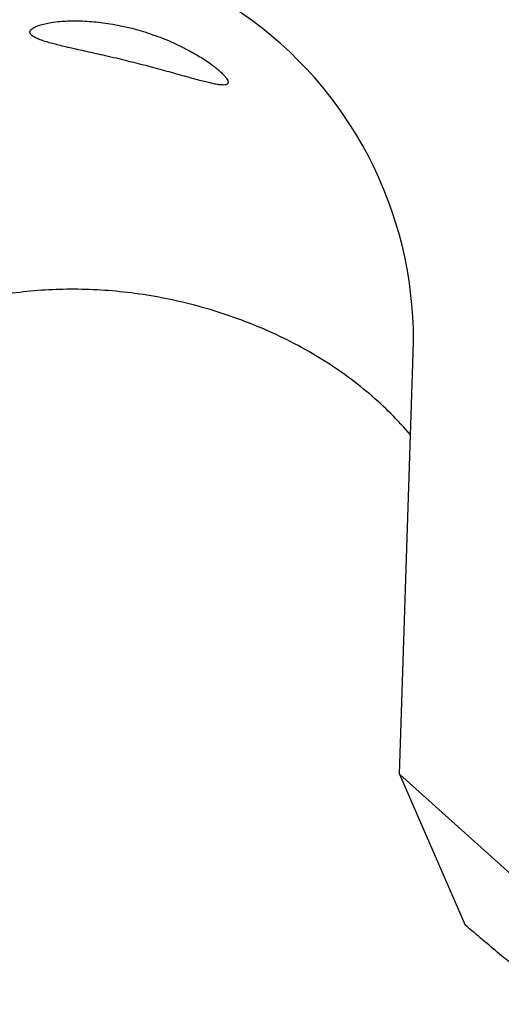
# Model space of a CAD drawing. Units: millimetres. Extents: x 0 to 841, y 0 to 594.
# Drawn here: x 416 to 423, y 298 to 311 of the extents above; entities that cross this region are included whole.
import ezdxf

# ---------------------------------------------------------------- set-up
doc = ezdxf.new("R2010")
doc.units = ezdxf.units.MM
doc.header["$LTSCALE"] = 46.255
doc.layers.add('607087867-000_CL', color=7, linetype='CONTINUOUS')

msp = doc.modelspace()

# ---------------------------------------------------------------- linework, layer by layer
at = {"layer": '607087867-000_CL', "color": 7, "linetype": 'CONTINUOUS'}
for p, q in [((421.2067, 301.1714), (421.3859, 306.6168)), ((423.0839, 299.4848), (421.2067, 301.1714)), ((421.2067, 301.1714), (422.0568, 299.2204))]:
    msp.add_line(p, q, dxfattribs=at)
at = {"layer": '607087867-000_CL', "color": 9, "linetype": 'CONTINUOUS'}
msp.add_circle((433.6141, 345.0848), 34.5, dxfattribs=at)
at = {"layer": '607087867-000_CL', "color": 7, "linetype": 'CONTINUOUS'}
msp.add_ellipse((416.3847, 306.8186), major_axis=(-1.176, 4.9344), ratio=0.9856881, start_param=4.4418384, end_param=6.402471, dxfattribs=at)
for points, knots in [([(416.4376, 310.792), (416.4432, 310.8002), (416.4607, 310.8165), (416.4962, 310.8368), (416.5451, 310.8563), (416.6352, 310.8823), (416.7773, 310.9056), (416.9754, 310.9175), (417.2009, 310.9108), (417.5241, 310.874), (417.7676, 310.8166), (417.927, 310.7662)], [0, 0, 0, 0, 0.0195111, 0.0459413, 0.08021, 0.1225171, 0.229707, 0.3619161, 0.5116336, 0.6717872, 1, 1, 1, 1]), ([(417.6788, 310.3974), (417.5888, 310.4195), (417.4168, 310.4601), (417.1719, 310.5151), (416.985, 310.5567), (416.8507, 310.5879), (416.7622, 310.6097), (416.6823, 310.6309), (416.6119, 310.652), (416.5514, 310.6731), (416.5019, 310.6945), (416.4683, 310.7138), (416.4485, 310.7303), (416.4355, 310.745), (416.4262, 310.7671), (416.4328, 310.7847), (416.4376, 310.792)], [0, 0, 0, 0, 0.2063616, 0.3936275, 0.5589027, 0.6327899, 0.7005723, 0.7619883, 0.8167114, 0.8643521, 0.9044941, 0.9368218, 0.9500998, 0.9616047, 0.9806614, 1, 1, 1, 1]), ([(417.927, 310.7662), (418.0098, 310.7401), (418.1679, 310.6833), (418.3877, 310.585), (418.5783, 310.4824), (418.7151, 310.395), (418.8064, 310.3282), (418.8618, 310.2837), (418.9075, 310.2427), (418.9435, 310.2059), (418.9697, 310.1736), (418.9846, 310.149), (418.9908, 310.1316), (418.9926, 310.1209), (418.9917, 310.1113), (418.9892, 310.1057), (418.9876, 310.1033)], [0, 0, 0, 0, 0.2021207, 0.390755, 0.5602745, 0.7058343, 0.7684094, 0.8236685, 0.8713443, 0.9112751, 0.9434427, 0.9680825, 0.9778249, 0.986105, 0.9933018, 1, 1, 1, 1]), ([(418.9876, 310.1033), (418.98, 310.092), (418.9523, 310.0845), (418.9144, 310.0843), (418.871, 310.0885), (418.8182, 310.0975), (418.755, 310.1111), (418.6815, 310.1292), (418.5631, 310.1605), (418.393, 310.2082), (418.1685, 310.2708), (417.927, 310.3355), (417.7617, 310.3772), (417.6788, 310.3974)], [0, 0, 0, 0, 0.0303456, 0.0547169, 0.0864705, 0.126069, 0.1737917, 0.2297725, 0.2939667, 0.4454779, 0.6217042, 0.8108178, 1, 1, 1, 1]), ([(421.3513, 305.5605), (421.1892, 305.7508), (420.8202, 306.116), (420.1683, 306.5824), (419.4216, 306.9628), (418.6192, 307.2392), (417.8063, 307.4039), (417.0146, 307.4602), (416.257, 307.4146), (415.771, 307.3176), (415.5369, 307.2528)], [0, 0, 0, 0, 0.1179542, 0.243678, 0.3767763, 0.5119785, 0.6428851, 0.7670536, 0.8854132, 1, 1, 1, 1]), ([(423.3444, 298.1962), (423.3412, 298.1969), (423.3338, 298.1996), (423.3153, 298.2086), (423.2852, 298.2269), (423.2415, 298.2564), (423.1877, 298.2952), (423.1248, 298.3424), (423.0536, 298.3973), (422.9752, 298.459), (422.8582, 298.5525), (422.6995, 298.6818), (422.4971, 298.8495), (422.2808, 299.0307), (422.1327, 299.156), (422.0568, 299.2204)], [0, 0, 0, 0, 0.0059439, 0.0141873, 0.037575, 0.0698293, 0.110326, 0.1583391, 0.2131161, 0.2739244, 0.3400784, 0.4859929, 0.6466526, 0.8188093, 1, 1, 1, 1])]:
    msp.add_open_spline(points, degree=3, knots=knots, dxfattribs=at)

doc.saveas('drawing.dxf')
